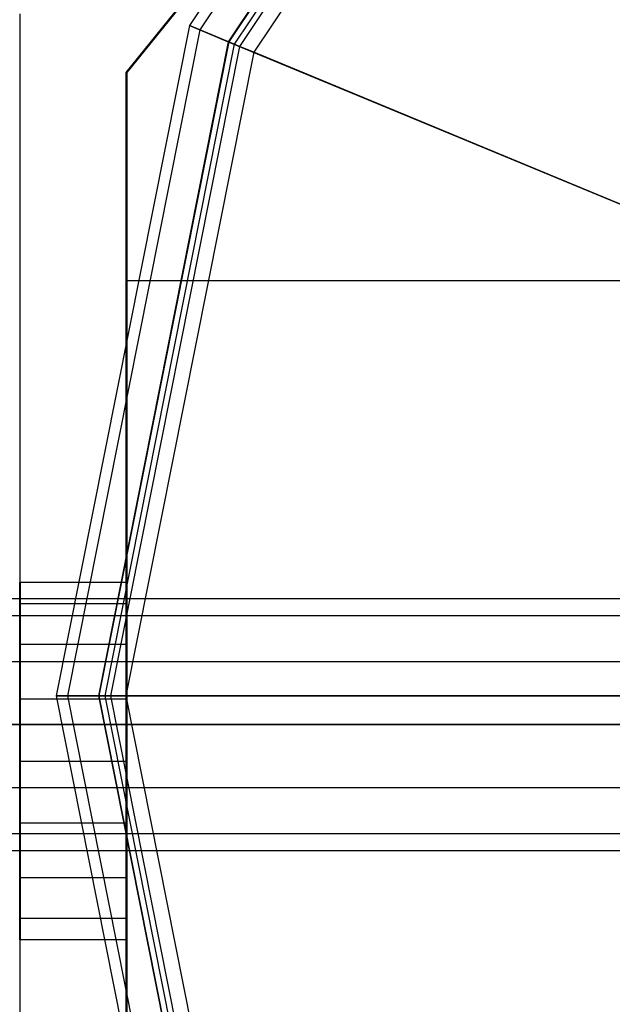
# Model space of a CAD drawing. Extents: x -5809 to 3983, y -5080 to 3884.
# Drawn here: x -1834 to -1806, y -14 to 32 of the extents above; entities that cross this region are included whole.
import ezdxf

# ---------------------------------------------------------------- set-up
doc = ezdxf.new("R2010")
doc.units = 0

msp = doc.modelspace()

# ---------------------------------------------------------------- linework, layer by layer
at = {"color": 0}
for p, q in [((-1807.982756, 57.982756, 1261.137733), (-1825.758122, 31.380041, 1261.137733)), ((-1807.982756, 57.982756, 1298.137733), (-1825.758122, 31.380041, 1298.137733)), ((-1807.612352, 57.612352, 1300), (-1825.274165, 31.17958, 1300)), ((-1828.719879, 29.180879), (-1806.599522, 56.568542)), ((-1806.568542, 56.568542, 355.002754), (-1828.688899, 29.180879, 355.004936)), ((-1806.586323, 56.586323, 1301.433993), (-1823.933594, 30.624297, 1301.433993)), ((-1823.910363, 30.614675, 50), (-1806.568542, 56.568542, 50)), ((-1806.568542, 56.568542, 1298.137733), (-1823.910363, 30.614675, 1298.137733)), ((-1806.372124, 56.372124, 1298.137733), (-1823.653729, 30.508374, 1298.137733)), ((-1806.372124, 56.372124, 1261.137733), (-1823.653729, 30.508374, 1261.137733)), ((-1806.186922, 56.186922, 1299.068867), (-1823.411751, 30.408143, 1299.068867)), ((-1805.673907, 55.673907, 1299.785863), (-1822.741465, 30.130501, 1299.785863)), ((-1833.688899, -38.06736, 355.005372), (-1833.688899, 31.93264, 355.005372)), ((-1825.758122, 31.380041, 1261.137733), (-1832, 0, 1261.137733)), ((-1825.758122, 31.380041, 1298.137733), (-1832, 0, 1298.137733)), ((-1825.758122, 31.380041, 1261.137733), (-1825.758122, 31.380041, 1298.137733)), ((-1825.758122, 31.380041, 1298.137733), (-1825.274165, 31.17958, 1300)), ((-1823.653729, 30.508374, 1261.137733), (-1825.758122, 31.380041, 1261.137733)), ((-1825.274165, 31.17958, 1300), (-1831.476169, 0, 1300)), ((-1825.274165, 31.17958, 1300), (-1823.933594, 30.624297, 1301.433993)), ((-1823.933594, 30.624297, 1301.433993), (-1830.025145, 0, 1301.433993)), ((-1830, 0, 50), (-1823.910363, 30.614675, 50)), ((-1823.910363, 30.614675, 1298.137733), (-1830, 0, 1298.137733)), ((-1823.653729, 30.508374, 1298.137733), (-1829.722222, 0, 1298.137733)), ((-1823.653729, 30.508374, 1261.137733), (-1829.722222, 0, 1261.137733)), ((-1823.933594, 30.624297, 1301.433993), (-1774.010207, 9.945354, 1334.050852)), ((-1823.910363, 30.614675, 1298.137733), (-1823.910363, 30.614675, 50)), ((-1823.411751, 30.408143, 1299.068867), (-1823.653729, 30.508374, 1298.137733)), ((-1823.653729, 30.508374, 1298.137733), (-1823.653729, 30.508374, 1261.137733)), ((-1823.411751, 30.408143, 1299.068867), (-1829.460307, 0, 1299.068867)), ((-1822.741465, 30.130501, 1299.785863), (-1828.734795, 0, 1299.785863)), ((-1822.741465, 30.130501, 1299.785863), (-1823.411751, 30.408143, 1299.068867)), ((-1772.818079, 9.451558, 1332.402722), (-1822.741465, 30.130501, 1299.785863)), ((-1828.719879, 29.180879), (-1828.688899, 29.180879, 355.004936)), ((-1828.719879, -35.3156), (-1828.719879, 29.180879)), ((-1828.688899, 29.180879, 355.004936), (-1828.688899, -35.3156, 355.004936)), ((-1773.716039, 19.43264, 44.000137), (-1828.716039, 19.43264, 44.004937)), ((-1828.716039, 19.43264, 44.004937), (-1828.715515, 19.43264, 50.007418)), ((-1828.716039, 19.43264, 44.004937), (-1828.716039, -25.56736, 44.004937)), ((-1773.715515, 19.43264, 50.002618), (-1828.715515, 19.43264, 50.007418)), ((-1828.715515, 19.43264, 50.007418), (-1828.715515, -25.56736, 50.007418)), ((-1833.707435, 2.396334, 142.603347), (-1833.706995, 5.303506, 147.638715)), ((-1833.706995, 5.303506, 147.638715), (-1833.706496, 4.293856, 153.364725)), ((-1828.706995, 5.303506, 147.638279), (-1833.706995, 5.303506, 147.638715)), ((-1833.692599, 2.396334, 312.603347), (-1833.69216, 5.303506, 317.638715)), ((-1833.69216, 5.303506, 317.638715), (-1833.69166, 4.293856, 323.364724)), ((-1828.69216, 5.303506, 317.638279), (-1833.69216, 5.303506, 317.638715)), ((-1828.706995, 5.303506, 147.638279), (-1828.707435, 2.396334, 142.602911)), ((-1828.706496, 4.293856, 153.364289), (-1828.706995, 5.303506, 147.638279)), ((-1828.69216, 5.303506, 317.638279), (-1828.692599, 2.396334, 312.60291)), ((-1828.69166, 4.293856, 323.364288), (-1828.69216, 5.303506, 317.638279)), ((-1843.446969, 4.553327, 150.007031), (-1682.44697, 4.553327, 149.992981)), ((-1843.432134, 4.553327, 320.00703), (-1682.432134, 4.553327, 319.992981)), ((-1833.706496, 4.293856, 153.364725), (-1833.706169, -0.160189, 157.102112)), ((-1828.706496, 4.293856, 153.364289), (-1833.706496, 4.293856, 153.364725)), ((-1833.69166, 4.293856, 323.364724), (-1833.691334, -0.160189, 327.102112)), ((-1828.69166, 4.293856, 323.364288), (-1833.69166, 4.293856, 323.364724)), ((-1828.706169, -0.160189, 157.101676), (-1828.706496, 4.293856, 153.364289)), ((-1828.691334, -0.160189, 327.101675), (-1828.69166, 4.293856, 323.364288)), ((-1843.447227, 3.762877, 147.057031), (-1682.447227, 3.762877, 147.042981)), ((-1843.446712, 3.762877, 152.957031), (-1682.446712, 3.762877, 152.942981)), ((-1843.432391, 3.762877, 317.05703), (-1682.432392, 3.762877, 317.042981)), ((-1843.431876, 3.762877, 322.95703), (-1682.431877, 3.762877, 322.942981)), ((-1833.707608, -3.06736, 140.614725), (-1833.707435, 2.396334, 142.603347)), ((-1828.707435, 2.396334, 142.602911), (-1833.707435, 2.396334, 142.603347)), ((-1833.692773, -3.06736, 310.614724), (-1833.692599, 2.396334, 312.603347)), ((-1828.692599, 2.396334, 312.60291), (-1833.692599, 2.396334, 312.603347)), ((-1828.707435, 2.396334, 142.602911), (-1828.707608, -3.06736, 140.614289)), ((-1828.692599, 2.396334, 312.60291), (-1828.692773, -3.06736, 310.614288)), ((-1843.447415, 1.603327, 144.897481), (-1682.447416, 1.603327, 144.883431)), ((-1843.446523, 1.603327, 155.116581), (-1682.446524, 1.603327, 155.102531)), ((-1843.43258, 1.603327, 314.897481), (-1682.43258, 1.603327, 314.883431)), ((-1843.431688, 1.603327, 325.11658), (-1682.431689, 1.603327, 325.10253)), ((-1832, 0, 1261.137733), (-1832, 0, 1298.137733)), ((-1832, 0, 1298.137733), (-1831.476169, 0, 1300)), ((-1829.722222, 0, 1261.137733), (-1832, 0, 1261.137733)), ((-1832, 0, 1261.137733), (-1825.758122, -31.380041, 1261.137733)), ((-1832, 0, 1298.137733), (-1825.758122, -31.380041, 1298.137733)), ((-1831.476169, 0, 1300), (-1830.025145, 0, 1301.433993)), ((-1831.476169, 0, 1300), (-1825.274165, -31.17958, 1300)), ((-1830.025145, 0, 1301.433993), (-1775.988461, 0, 1334.050852)), ((-1830.025145, 0, 1301.433993), (-1823.933594, -30.624297, 1301.433993)), ((-1830, 0, 1298.137733), (-1830, 0, 50)), ((-1823.910363, -30.614675, 50), (-1830, 0, 50)), ((-1830, 0, 1298.137733), (-1823.910363, -30.614675, 1298.137733)), ((-1829.460307, 0, 1299.068867), (-1829.722222, 0, 1298.137733)), ((-1829.722222, 0, 1298.137733), (-1829.722222, 0, 1261.137733)), ((-1829.722222, 0, 1298.137733), (-1823.653729, -30.508374, 1298.137733)), ((-1829.722222, 0, 1261.137733), (-1823.653729, -30.508374, 1261.137733)), ((-1828.734795, 0, 1299.785863), (-1829.460307, 0, 1299.068867)), ((-1829.460307, 0, 1299.068867), (-1823.411751, -30.408143, 1299.068867)), ((-1774.698111, 0, 1332.402722), (-1828.734795, 0, 1299.785863)), ((-1828.734795, 0, 1299.785863), (-1822.741465, -30.130502, 1299.785863)), ((-1833.706169, -0.160189, 157.102112), (-1833.706169, -5.974532, 157.102112)), ((-1828.706169, -0.160189, 157.101676), (-1833.706169, -0.160189, 157.102112)), ((-1833.691334, -0.160189, 327.102112), (-1833.691334, -5.974532, 327.102112)), ((-1828.691334, -0.160189, 327.101675), (-1833.691334, -0.160189, 327.102112)), ((-1828.706169, -5.974532, 157.101676), (-1828.706169, -0.160189, 157.101676)), ((-1828.691334, -5.974532, 327.101675), (-1828.691334, -0.160189, 327.101675)), ((-1682.447485, -1.346673, 144.092981), (-1843.447484, -1.346673, 144.107031)), ((-1843.446454, -1.346673, 155.907031), (-1682.446455, -1.346673, 155.892981)), ((-1682.432649, -1.346673, 314.092981), (-1843.432649, -1.346673, 314.10703)), ((-1843.431619, -1.346673, 325.90703), (-1682.43162, -1.346673, 325.892981)), ((-1833.707435, -8.531055, 142.603347), (-1833.707608, -3.06736, 140.614725)), ((-1833.707608, -3.06736, 140.614725), (-1828.707608, -3.06736, 140.614289)), ((-1833.692599, -8.531055, 312.603347), (-1833.692773, -3.06736, 310.614724)), ((-1833.692773, -3.06736, 310.614724), (-1828.692773, -3.06736, 310.614288)), ((-1828.707608, -3.06736, 140.614289), (-1828.707435, -8.531055, 142.602911)), ((-1828.692773, -3.06736, 310.614288), (-1828.692599, -8.531055, 312.60291)), ((-1843.447415, -4.296673, 144.897481), (-1682.447416, -4.296673, 144.883431)), ((-1843.446523, -4.296673, 155.116581), (-1682.446524, -4.296673, 155.102531)), ((-1843.43258, -4.296673, 314.897481), (-1682.43258, -4.296673, 314.883431)), ((-1843.431688, -4.296673, 325.11658), (-1682.431689, -4.296673, 325.10253)), ((-1833.706169, -5.974532, 157.102112), (-1833.706496, -10.428576, 153.364725)), ((-1828.706169, -5.974532, 157.101676), (-1833.706169, -5.974532, 157.102112)), ((-1833.691334, -5.974532, 327.102112), (-1833.69166, -10.428576, 323.364724)), ((-1828.691334, -5.974532, 327.101675), (-1833.691334, -5.974532, 327.102112)), ((-1828.706496, -10.428576, 153.364289), (-1828.706169, -5.974532, 157.101676)), ((-1828.69166, -10.428576, 323.364288), (-1828.691334, -5.974532, 327.101675)), ((-1843.447227, -6.456223, 147.057031), (-1682.447227, -6.456223, 147.042981)), ((-1843.446712, -6.456223, 152.957031), (-1682.446712, -6.456223, 152.942981)), ((-1843.432391, -6.456223, 317.05703), (-1682.432392, -6.456223, 317.042981)), ((-1843.431876, -6.456223, 322.95703), (-1682.431877, -6.456223, 322.942981)), ((-1843.446969, -7.246673, 150.007031), (-1682.44697, -7.246673, 149.992981)), ((-1843.432134, -7.246673, 320.00703), (-1682.432134, -7.246673, 319.992981)), ((-1833.706995, -11.438226, 147.638715), (-1833.707435, -8.531055, 142.603347)), ((-1828.707435, -8.531055, 142.602911), (-1833.707435, -8.531055, 142.603347)), ((-1833.69216, -11.438226, 317.638715), (-1833.692599, -8.531055, 312.603347)), ((-1828.692599, -8.531055, 312.60291), (-1833.692599, -8.531055, 312.603347)), ((-1828.707435, -8.531055, 142.602911), (-1828.706995, -11.438226, 147.638279)), ((-1828.692599, -8.531055, 312.60291), (-1828.69216, -11.438226, 317.638279)), ((-1833.706496, -10.428576, 153.364725), (-1833.706995, -11.438226, 147.638715)), ((-1828.706496, -10.428576, 153.364289), (-1833.706496, -10.428576, 153.364725)), ((-1833.69166, -10.428576, 323.364724), (-1833.69216, -11.438226, 317.638715)), ((-1828.69166, -10.428576, 323.364288), (-1833.69166, -10.428576, 323.364724)), ((-1828.706995, -11.438226, 147.638279), (-1828.706496, -10.428576, 153.364289)), ((-1828.69216, -11.438226, 317.638279), (-1828.69166, -10.428576, 323.364288)), ((-1828.706995, -11.438226, 147.638279), (-1833.706995, -11.438226, 147.638715)), ((-1828.69216, -11.438226, 317.638279), (-1833.69216, -11.438226, 317.638715))]:
    msp.add_line(p, q, dxfattribs=at)

doc.saveas('drawing.dxf')
